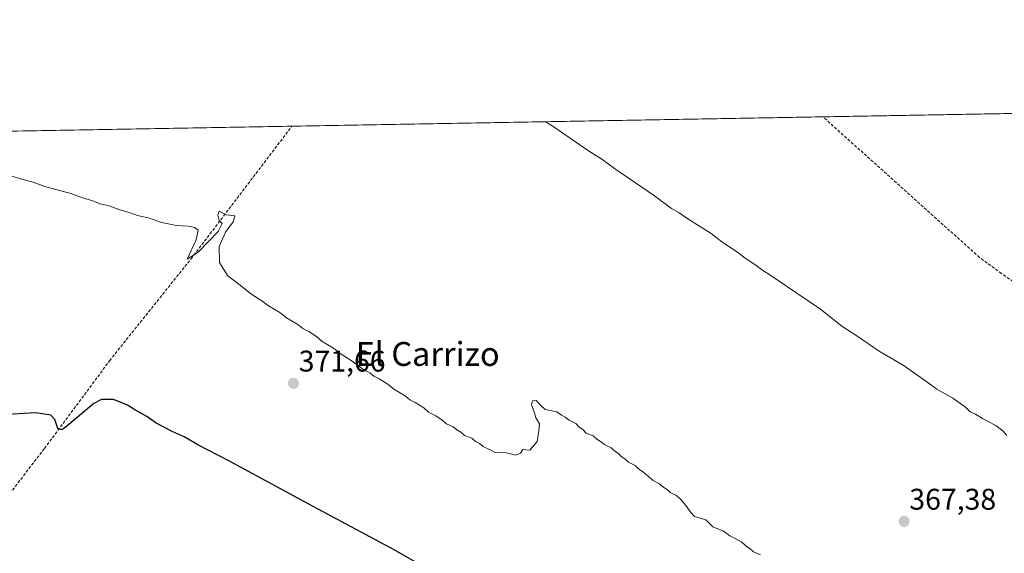
# Model space of a CAD drawing. Units: metres. Extents: x 621820 to 625293, y 4687854 to 4690228.
# Drawn here: x 623133 to 623464, y 4690049 to 4690228 of the extents above; entities that cross this region are included whole.
import ezdxf
from ezdxf.enums import TextEntityAlignment as Align

# ---------------------------------------------------------------- set-up
doc = ezdxf.new("R2010")
doc.units = ezdxf.units.M
doc.header["$MEASUREMENT"] = 0
doc.linetypes.add('TRAZOSX2', pattern=[1.5, 1, -0.5])
for name, color, linetype, lineweight in [('Carátula', 7, 'Continuous', 5), ('Comarca CxS', 133, 'Continuous', 0), ('Comunidad Autónoma CxS', 142, 'Continuous', 0), ('Corriente artificial lineal', 5, 'TRAZOSX2', 13), ('Cultivos herbáceos CxS', 92, 'Continuous', 0), ('Curva de nivel maestra', 36, 'Continuous', 30), ('Curva de nivel normal', 36, 'Continuous', 0), ('Espacio natural protegido CxS', 2, 'Continuous', 0), ('Municipio CxS', 142, 'Continuous', 0), ('Provincia CxS', 1, 'Continuous', 0), ('Punto de cota en terreno', 7, 'Continuous', 0), ('Rótulo de punto de cota en terreno', 19, 'Continuous', 0), ('Texto cartográfico', 19, 'Continuous', 0)]:
    doc.layers.add(name, color=color, linetype=linetype, lineweight=lineweight)
doc.styles.add('Arial', font='txt', dxfattribs={"height": 0.2})

# ---------------------------------------------------------------- blocks, each defined once
blk = doc.blocks.new('*U153')
at = {"layer": 'Cultivos herbáceos CxS', "color": 92, "linetype": 'Continuous', "lineweight": 0}
blk.add_polyline3d([(621819.54, 4690167.21, 361.94), (623488.88, 4690196.65, 359.19)], dxfattribs=at)
blk = doc.blocks.new('*U155')
at = {"layer": 'Comarca CxS', "color": 133, "linetype": 'Continuous', "lineweight": 0}
blk.add_polyline3d([(621819.54, 4690167.21, 361.94), (623622.47, 4690199.01, 356), (623622.79, 4690198.11, 356.07), (623627.99, 4690185.09, 356.19), (623630.33, 4690179.23, 355.94), (623637.65, 4690153.08, 355.66), (623644.94, 4690128.97, 356.93), (623645.45, 4690127.79, 356.97), (623654.21, 4690107.68, 357.06), (623657.52, 4690100, 356.99), (623658.53, 4690093.29, 357.08), (623674.63, 4690058.93, 356.58), (623678.17, 4690050.58, 357.12), (623687.62, 4690028.32, 359.62), (623690.72, 4690025.08, 359.37), (623694.07, 4690008.38, 359.26), (623694.67, 4689995.69, 360.02), (623695.49, 4689963.96, 360.01), (623697.07, 4689938.41, 359.04), (623699.07, 4689905.86, 357.84), (623701.85, 4689856.77, 358.3), (623702.34, 4689828.96, 360.03), (623704.28, 4689799.29, 366.17)], dxfattribs=at)
blk = doc.blocks.new('*U156')
at = {"layer": 'Espacio natural protegido CxS', "color": 2, "linetype": 'Continuous', "lineweight": 0}
blk.add_polyline3d([(622487.75, 4690178.99, 364.81), (623622.47, 4690199.01, 356), (623875.67, 4690203.47, 361.64)], dxfattribs=at)
blk = doc.blocks.new('*U157')
at = {"layer": 'Comarca CxS', "color": 133, "linetype": 'Continuous', "lineweight": 0}
blk.add_polyline3d([(621819.54, 4690167.21, 361.94), (623622.47, 4690199.01, 356), (623622.79, 4690198.1, 356.07), (623627.99, 4690185.09, 356.19), (623630.33, 4690179.23, 355.94), (623637.65, 4690153.08, 355.66), (623644.94, 4690128.97, 356.93), (623645.45, 4690127.79, 356.97), (623654.21, 4690107.68, 357.06), (623657.52, 4690100, 356.99), (623658.53, 4690093.29, 357.08), (623674.63, 4690058.93, 356.58), (623678.17, 4690050.58, 357.12), (623687.62, 4690028.32, 359.62), (623690.72, 4690025.07, 359.37), (623694.07, 4690008.38, 359.26), (623694.68, 4689995.69, 360.02), (623695.49, 4689963.95, 360.01), (623697.07, 4689938.41, 359.04), (623699.07, 4689905.86, 357.84), (623701.85, 4689856.77, 358.3), (623702.34, 4689828.96, 360.03), (623704.28, 4689799.29, 366.17)], dxfattribs=at)
blk = doc.blocks.new('*U158')
at = {"layer": 'Espacio natural protegido CxS', "color": 2, "linetype": 'Continuous', "lineweight": 0}
blk.add_polyline3d([(622487.75, 4690178.99, 364.81), (623622.47, 4690199.01, 356), (623875.67, 4690203.47, 361.64)], dxfattribs=at)
blk = doc.blocks.new('*U163')
at = {"layer": 'Curva de nivel normal', "color": 36, "linetype": 'Continuous', "lineweight": 0}
blk.add_polyline3d([(623464.74, 4690088.24, 365), (623463.52, 4690089.68, 365), (623461.03, 4690091.6, 365), (623456.53, 4690093.91, 365), (623454.18, 4690095.39, 365), (623452.41, 4690096.14, 365), (623450.87, 4690097.69, 365), (623446.59, 4690100.74, 365), (623441.24, 4690103.73, 365), (623438.39, 4690105.88, 365), (623429.96, 4690111.78, 365), (623422.18, 4690116.33, 365), (623414.05, 4690121.87, 365), (623409.32, 4690124.94, 365), (623402.23, 4690130.58, 365), (623393.9, 4690136.19, 365), (623385.9, 4690141.72, 365), (623382.39, 4690143.87, 365), (623380.52, 4690145.32, 365), (623376.88, 4690147.69, 365), (623374.29, 4690149.77, 365), (623369.09, 4690153.23, 365), (623365.5, 4690155.98, 365), (623357.72, 4690160.86, 365), (623354.8, 4690162.95, 365), (623352.22, 4690164.36, 365), (623346.47, 4690168.61, 365), (623333.02, 4690177.84, 365), (623328.81, 4690180.93, 365), (623324.33, 4690183.72, 365), (623312.85, 4690191.64, 365), (623310, 4690193.5, 365)], dxfattribs=at)
blk = doc.blocks.new('5PATER')
at = {"layer": 'Carátula', "linetype": 'Continuous', "lineweight": 5}
h = blk.add_hatch(color=250, dxfattribs=at)
edge = h.paths.add_edge_path()
edge.add_ellipse((0, 0.01), major_axis=(-1.33, -1.34), ratio=0.999422, start_angle=0, end_angle=360)

msp = doc.modelspace()

# ---------------------------------------------------------------- linework, layer by layer
at = {"layer": 'Comunidad Autónoma CxS', "color": 142, "linetype": 'Continuous', "lineweight": 0}
msp.add_polyline3d([(625292.66, 4687914.54, 444.58), (621859.79, 4687854.03, 397.04), (621819.54, 4690167.21, 361.94), (625251.27, 4690227.73, 369.75), (625292.66, 4687914.54, 444.58)], close=True, dxfattribs=at)
msp.add_polyline3d([(625292.66, 4687914.54, 444.58), (621859.79, 4687854.03, 397.04), (621819.54, 4690167.21, 361.94), (625251.27, 4690227.73, 369.75), (625292.66, 4687914.54, 444.58)], close=True, dxfattribs=at)
at = {"layer": 'Corriente artificial lineal', "color": 5, "linetype": 'TRAZOSX2', "lineweight": 13}
for points in [[(623585.51, 4690056.53, 363.21), (623576.14, 4690063.13, 362.98), (623462.99, 4690142.56, 362.47), (623455.6, 4690147.92, 362.56), (623403.04, 4690195.14, 362.66)], [(623128.25, 4690066.33, 377.45), (623141.67, 4690083.85, 375.49), (623163.55, 4690113.3, 373.12), (623190.91, 4690147.49, 370.07), (623224.77, 4690191.99, 367.83), (623224.77, 4690191.99, 367.83)]]:
    msp.add_polyline3d(points, dxfattribs=at)
at = {"layer": 'Cultivos herbáceos CxS', "color": 92, "linetype": 'Continuous', "lineweight": 0}
msp.add_polyline3d([(621820.07, 4690136.78, 363.98), (621819.54, 4690167.21, 361.94), (622300.54, 4690175.69, 362.88), (622303.42, 4690175.74, 362.98), (622306.3, 4690175.79, 363.09), (622465.78, 4690178.61, 364.08), (622479.42, 4690178.85, 364.72), (622485.84, 4690178.96, 364.84), (622492.25, 4690179.07, 364.71), (622541.5, 4690179.94, 364.8), (622548.87, 4690180.07, 364.87), (622550.11, 4690180.09, 364.92), (622551.36, 4690180.12, 364.96), (622878.46, 4690185.89, 369.32), (622880.91, 4690185.93, 369.3), (622882.03, 4690185.95, 369.32), (622883.16, 4690185.97, 369.37), (622886.27, 4690186.02, 369.51), (623224.77, 4690191.99, 367.83), (623403.04, 4690195.14, 362.66), (623488.88, 4690196.65, 359.19)], dxfattribs=at)
at = {"layer": 'Curva de nivel maestra', "color": 36, "linetype": 'Continuous', "lineweight": 30}
msp.add_polyline3d([(623284.32, 4690035.47, 375), (623259.08, 4690049.89, 375), (623231.9, 4690064.38, 375), (623203.58, 4690079.72, 375), (623193.22, 4690085.04, 375), (623188.65, 4690087.79, 375), (623184.62, 4690089.51, 375), (623179.18, 4690092.34, 375), (623176.02, 4690094.58, 375), (623172.02, 4690096.82, 375), (623169.63, 4690098.42, 375), (623164.88, 4690100.33, 375), (623160.82, 4690100.3, 375), (623158.22, 4690099, 375), (623149.23, 4690091.36, 375), (623147.57, 4690090.15, 375), (623146.21, 4690090.54, 375), (623145.15, 4690093.55, 375), (623143.82, 4690095.04, 375), (623138.8, 4690095.87, 375), (623127.35, 4690095.18, 375)], dxfattribs=at)
at = {"layer": 'Curva de nivel normal', "color": 36, "linetype": 'Continuous', "lineweight": 0}
msp.add_polyline3d([(623382.05, 4690048.21, 370), (623379.74, 4690049.22, 370), (623378.48, 4690050.3, 370), (623377.28, 4690051.1, 370), (623375.67, 4690052.49, 370), (623371.76, 4690054.58, 370), (623369.63, 4690056.11, 370), (623366.11, 4690057.6, 370), (623363.75, 4690059.91, 370), (623359.96, 4690061.07, 370), (623358.66, 4690062.42, 370), (623356.96, 4690064.78, 370), (623355.2, 4690066.86, 370), (623353.89, 4690068.06, 370), (623351.72, 4690069.1, 370), (623350.71, 4690070.07, 370), (623349.27, 4690070.97, 370), (623348.13, 4690072, 370), (623346.01, 4690073.06, 370), (623342.92, 4690075.8, 370), (623341.16, 4690076.98, 370), (623340.01, 4690078.16, 370), (623337.8, 4690079.28, 370), (623336.54, 4690080.36, 370), (623335.31, 4690081.13, 370), (623334.37, 4690082.19, 370), (623333.18, 4690083, 370), (623331.95, 4690084.1, 370), (623329.67, 4690085.16, 370), (623328.37, 4690086.19, 370), (623327.16, 4690086.98, 370), (623325.93, 4690088.08, 370), (623323.54, 4690089.02, 370), (623322.38, 4690090.18, 370), (623321.2, 4690091.02, 370), (623320.09, 4690092.24, 370), (623317.86, 4690093.33, 370), (623316.52, 4690094.33, 370), (623315.24, 4690095.06, 370), (623313.65, 4690096.13, 370), (623309.73, 4690096.96, 370), (623308.22, 4690098.4, 370), (623306.78, 4690099.93, 370), (623305.52, 4690099.87, 370), (623305.2, 4690098.51, 370), (623306.06, 4690096.2, 370), (623306.62, 4690094.1, 370), (623307.83, 4690092.1, 370), (623307.68, 4690089.77, 370), (623307.05, 4690086.22, 370), (623304.6, 4690083.31, 370), (623302.26, 4690083.53, 370), (623301.51, 4690082.3, 370), (623299.96, 4690081.67, 370), (623296.76, 4690082.44, 370), (623292.97, 4690082.46, 370), (623291.26, 4690083.42, 370), (623289.02, 4690084.51, 370), (623287.72, 4690085.54, 370), (623286.39, 4690086.25, 370), (623285.12, 4690087.28, 370), (623282.71, 4690088.21, 370), (623281.47, 4690089.35, 370), (623280.13, 4690090.17, 370), (623278.91, 4690091.1, 370), (623276.61, 4690092.08, 370), (623275.24, 4690093.37, 370), (623273.06, 4690094.86, 370), (623270.58, 4690096.05, 370), (623269, 4690097.47, 370), (623266.17, 4690099.3, 370), (623264.37, 4690100.17, 370), (623262.76, 4690101.56, 370), (623259, 4690103.8, 370), (623256.96, 4690105.42, 370), (623254.06, 4690107.2, 370), (623252.27, 4690108.07, 370), (623251.02, 4690109.16, 370), (623248.44, 4690110.57, 370), (623245.02, 4690113.16, 370), (623240.92, 4690115.72, 370), (623238.7, 4690117.5, 370), (623234.97, 4690119.77, 370), (623233.07, 4690121.41, 370), (623230.48, 4690123.12, 370), (623228.41, 4690124.09, 370), (623226.7, 4690125.5, 370), (623222.91, 4690127.71, 370), (623220.66, 4690129.46, 370), (623216.88, 4690131.68, 370), (623214.62, 4690133.42, 370), (623210.94, 4690135.74, 370), (623208.36, 4690137.83, 370), (623203.09, 4690141.89, 370), (623200.47, 4690146.27, 370), (623200.36, 4690151.58, 370), (623202.42, 4690156.4, 370), (623205.06, 4690159.88, 370), (623205.58, 4690161.88, 370), (623202.75, 4690162.28, 370), (623200.29, 4690163.53, 370), (623199.88, 4690162.1, 370), (623200.38, 4690160.32, 370), (623201.39, 4690159.32, 370), (623200.06, 4690156.71, 370), (623193.35, 4690149.75, 370), (623189.55, 4690147.35, 370), (623192.59, 4690153.83, 370), (623193.28, 4690157.06, 370), (623192.16, 4690157.98, 370), (623189.97, 4690158.48, 370), (623185.92, 4690158.69, 370), (623180.61, 4690159.8, 370), (623176.96, 4690161.1, 370), (623172.92, 4690162.05, 370), (623170.51, 4690162.97, 370), (623166.62, 4690164.08, 370), (623163.45, 4690165.24, 370), (623160.36, 4690165.96, 370), (623157.9, 4690166.92, 370), (623154.51, 4690167.96, 370), (623150.58, 4690169.44, 370), (623141.88, 4690171.71, 370), (623137.93, 4690173.17, 370), (623134.42, 4690174.07, 370), (623130.73, 4690175.19, 370)], dxfattribs=at)
at = {"layer": 'Municipio CxS', "color": 142, "linetype": 'Continuous', "lineweight": 0}
for points in [[(622487.75, 4690178.99, 364.81), (623622.47, 4690199.01, 356), (623622.79, 4690198.11, 356.07), (623627.99, 4690185.09, 356.19), (623630.33, 4690179.23, 355.94), (623637.65, 4690153.08, 355.66), (623644.94, 4690128.97, 356.93), (623645.45, 4690127.79, 356.97), (623654.21, 4690107.68, 357.06), (623657.52, 4690100, 356.99), (623658.53, 4690093.29, 357.08), (623674.63, 4690058.93, 356.58), (623678.17, 4690050.58, 357.12), (623687.62, 4690028.32, 359.62), (623690.72, 4690025.08, 359.37), (623694.07, 4690008.38, 359.26), (623694.67, 4689995.69, 360.02), (623695.49, 4689963.96, 360.01), (623697.07, 4689938.41, 359.04), (623699.07, 4689905.86, 357.84), (623701.85, 4689856.77, 358.3), (623702.34, 4689828.96, 360.03), (623704.28, 4689799.29, 366.17)], [(622487.75, 4690178.99, 364.81), (623622.47, 4690199.01, 356), (623622.79, 4690198.11, 356.07), (623627.99, 4690185.09, 356.19), (623630.33, 4690179.23, 355.94), (623637.65, 4690153.08, 355.66), (623644.94, 4690128.97, 356.93), (623645.45, 4690127.79, 356.97), (623654.21, 4690107.68, 357.06), (623657.52, 4690100, 356.99), (623658.53, 4690093.29, 357.08), (623674.63, 4690058.93, 356.58), (623678.17, 4690050.58, 357.12), (623687.62, 4690028.32, 359.62), (623690.72, 4690025.07, 359.37), (623694.07, 4690008.38, 359.26), (623694.67, 4689995.69, 360.02), (623695.49, 4689963.95, 360.01), (623697.07, 4689938.41, 359.04), (623699.07, 4689905.86, 357.84), (623701.85, 4689856.77, 358.3), (623702.34, 4689828.96, 360.03), (623704.28, 4689799.29, 366.17)]]:
    msp.add_polyline3d(points, dxfattribs=at)
at = {"layer": 'Provincia CxS', "color": 1, "linetype": 'Continuous', "lineweight": 0}
msp.add_polyline3d([(625292.66, 4687914.54, 444.58), (621859.79, 4687854.03, 397.04), (621819.54, 4690167.21, 361.94), (625251.27, 4690227.73, 369.75), (625292.66, 4687914.54, 444.58)], close=True, dxfattribs=at)
msp.add_polyline3d([(625292.66, 4687914.54, 444.58), (621859.79, 4687854.03, 397.04), (621819.54, 4690167.21, 361.94), (625251.27, 4690227.73, 369.75), (625292.66, 4687914.54, 444.58)], close=True, dxfattribs=at)

# ---------------------------------------------------------------- block references
at = {"layer": 'Comarca CxS', "color": 133, "linetype": 'Continuous', "lineweight": 0}
for name in ['*U155', '*U157']:
    msp.add_blockref(name, (0, 0), dxfattribs=at)
at = {"layer": 'Cultivos herbáceos CxS', "color": 92, "linetype": 'Continuous', "lineweight": 0}
msp.add_blockref('*U153', (0, 0), dxfattribs=at)
at = {"layer": 'Curva de nivel normal', "color": 36, "linetype": 'Continuous', "lineweight": 0}
msp.add_blockref('*U163', (0, 0), dxfattribs=at)
at = {"layer": 'Espacio natural protegido CxS', "color": 2, "linetype": 'Continuous', "lineweight": 0}
for name in ['*U156', '*U158']:
    msp.add_blockref(name, (0, 0), dxfattribs=at)
at = {"layer": 'Punto de cota en terreno', "linetype": 'Continuous', "lineweight": 0}
for p in [(623225.29, 4690105.72, 371.66), (623430.26, 4690059.38, 367.38)]:
    msp.add_blockref('5PATER', p, dxfattribs=at)

# ---------------------------------------------------------------- texts
at = {"layer": 'Rótulo de punto de cota en terreno', "color": 19, "linetype": 'Continuous', "lineweight": 0, "style": 'Arial'}
for s, p in [('371,66', (623227.05, 4690107.48)), ('367,38', (623432.02, 4690061.14))]:
    msp.add_text(s, height=7, dxfattribs=at).set_placement(p, align=Align.BOTTOM_LEFT)
at = {"layer": 'Texto cartográfico', "color": 19, "linetype": 'Continuous', "lineweight": 0, "style": 'Arial'}
msp.add_text('El Carrizo', height=8, dxfattribs=at).set_placement((623270.34, 4690115.57), align=Align.MIDDLE_CENTER)

doc.saveas('drawing.dxf')
